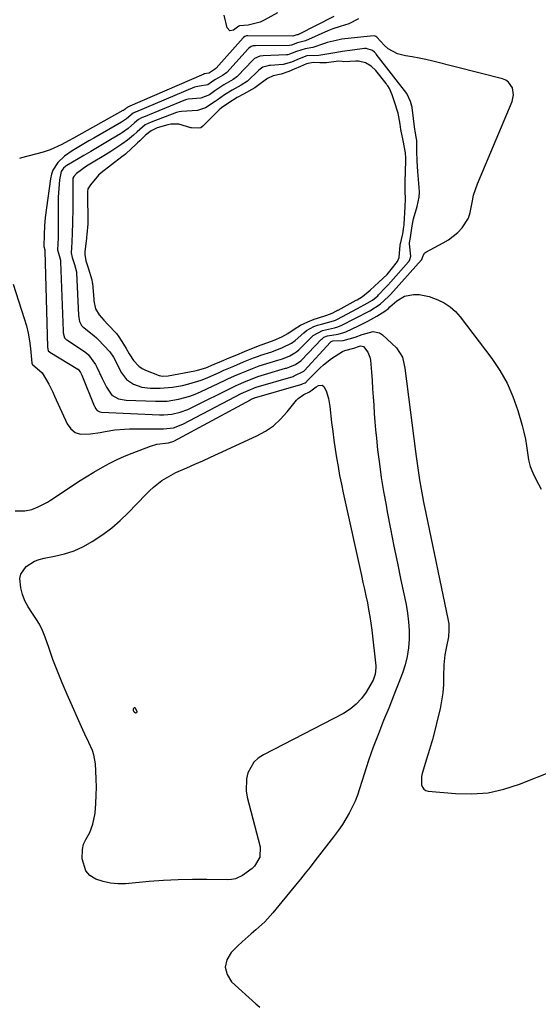
# Model space of a CAD drawing. Units: inches. Extents: x 1878531 to 1883788, y 410856 to 416135.
# Drawn here: x 1880164 to 1880362, y 414591 to 414965 of the extents above; entities that cross this region are included whole.
import ezdxf

# ---------------------------------------------------------------- set-up
doc = ezdxf.new("R2010")
doc.units = ezdxf.units.IN
doc.header["$MEASUREMENT"] = 0
for name, color, linetype in [('1', 7, 'Continuous'), ('7', 7, 'Continuous'), ('8', 7, 'Continuous')]:
    doc.layers.add(name, color=color, linetype=linetype)

msp = doc.modelspace()

# ---------------------------------------------------------------- linework, layer by layer
at = {"layer": '1', "color": 18}
for points in [[(1880293.39, 414965.63, 1634), (1880289.73, 414963.8, 1634), (1880286.43, 414962.68, 1634), (1880283.68, 414961.82, 1634), (1880282.33, 414961.33, 1634), (1880281.67, 414961.05, 1634), (1880273.24, 414957.32, 1634), (1880270.12, 414956.53, 1634), (1880267.82, 414955.57, 1634), (1880267.16, 414955.48, 1634), (1880254.14, 414955.4, 1634), (1880253.86, 414955.39, 1634), (1880253.3, 414955.32, 1634), (1880252.49, 414955.09, 1634), (1880251.66, 414954.49, 1634), (1880251.29, 414954.12, 1634), (1880243.36, 414945.39, 1634), (1880243.24, 414945.26, 1634), (1880242.71, 414944.82, 1634), (1880241.56, 414944.15, 1634), (1880238.9, 414942.59, 1634), (1880237.94, 414941.87, 1634), (1880235.98, 414940.57, 1634), (1880232.8, 414940.02, 1634), (1880230.98, 414939.7, 1634), (1880208.5, 414930.14, 1634), (1880208.37, 414930.09, 1634), (1880208.12, 414929.98, 1634), (1880207.63, 414929.74, 1634), (1880205.01, 414927.56, 1634), (1880203.2, 414926.35, 1634), (1880192.64, 414920.29, 1634), (1880190.74, 414919.2, 1634), (1880186.94, 414917, 1634), (1880184.34, 414915.48, 1634), (1880181.44, 414913.46, 1634), (1880178.91, 414911.01, 1634), (1880177.03, 414908.11, 1634), (1880176.46, 414906.5, 1634), (1880176.08, 414904.8, 1634), (1880174.12, 414890.02, 1634), (1880173.8, 414886.84, 1634), (1880173.68, 414883.65, 1634), (1880173.58, 414878.97, 1634), (1880173.9, 414877.82, 1634), (1880173.97, 414877.55, 1634), (1880173.98, 414877.41, 1634), (1880173.99, 414877.34, 1634), (1880174.98, 414840.71, 1634), (1880175.24, 414839.39, 1634), (1880175.7, 414838.9, 1634), (1880175.84, 414838.8, 1634), (1880186.51, 414832.39, 1634), (1880186.61, 414832.33, 1634), (1880187.48, 414831.15, 1634), (1880188.04, 414830.05, 1634), (1880192.8, 414818.44, 1634), (1880192.94, 414818.11, 1634), (1880193.27, 414817.45, 1634), (1880193.88, 414816.58, 1634), (1880194.96, 414816.09, 1634), (1880195.55, 414816.01, 1634), (1880217.63, 414814.99, 1634), (1880219.22, 414814.98, 1634), (1880222.37, 414815.27, 1634), (1880225.47, 414815.98, 1634), (1880228.45, 414817.06, 1634), (1880229.9, 414817.72, 1634), (1880245.79, 414825.69, 1634), (1880246.78, 414826.18, 1634), (1880250.63, 414827.82, 1634), (1880254.76, 414829.44, 1634), (1880255.02, 414829.53, 1634), (1880265.62, 414832.71, 1634), (1880265.94, 414832.81, 1634), (1880267.23, 414833.26, 1634), (1880269.39, 414834.16, 1634), (1880271.42, 414835.54, 1634), (1880271.67, 414835.79, 1634), (1880279.36, 414843.81, 1634), (1880279.63, 414844.07, 1634), (1880280.24, 414844.49, 1634), (1880281.63, 414845.08, 1634), (1880285.66, 414845.74, 1634), (1880287.87, 414846.3, 1634), (1880288.53, 414846.57, 1634), (1880293.33, 414848.8, 1634), (1880296.89, 414850.57, 1634), (1880300.35, 414852.55, 1634), (1880303.4, 414854.42, 1634), (1880304.81, 414855.49, 1634), (1880305.37, 414856.02, 1634), (1880307.99, 414858.36, 1634), (1880310.94, 414860.17, 1634), (1880314.33, 414860.82, 1634), (1880316.54, 414860.73, 1634), (1880320.3, 414860.02, 1634), (1880323.64, 414858.79, 1634), (1880326.07, 414857.57, 1634), (1880328.32, 414856.12, 1634), (1880330.31, 414854.33, 1634), (1880332.12, 414852.31, 1634), (1880344.13, 414836.45, 1634), (1880347.25, 414831.82, 1634), (1880350.01, 414827.01, 1634), (1880352.21, 414821.92, 1634), (1880354.06, 414816.65, 1634), (1880355.71, 414810.94, 1634), (1880356.37, 414808.37, 1634), (1880356.95, 414805.78, 1634), (1880357.4, 414803.17, 1634), (1880357.75, 414800.53, 1634), (1880358.18, 414797.93, 1634), (1880358.81, 414795.4, 1634), (1880359.73, 414792.95, 1634), (1880360.86, 414790.56, 1634), (1880362.93, 414786.75, 1634)], [(1880238.73, 414938.28, 1632), (1880236.6, 414936.77, 1632), (1880233.33, 414935.44, 1632), (1880228.58, 414935.12, 1632), (1880227.52, 414934.81, 1632), (1880211.49, 414928.25, 1632), (1880211.07, 414928.08, 1632), (1880209.62, 414927.34, 1632), (1880208.1, 414926.04, 1632), (1880205.72, 414923.97, 1632), (1880203.5, 414922.38, 1632), (1880202.73, 414921.89, 1632), (1880199.15, 414919.73, 1632), (1880196.58, 414918.19, 1632), (1880194, 414916.65, 1632), (1880191.41, 414915.13, 1632), (1880188.82, 414913.61, 1632), (1880182.36, 414909.85, 1632), (1880181.91, 414909.56, 1632), (1880181.07, 414908.87, 1632), (1880180.12, 414907.6, 1632), (1880179.54, 414904.37, 1632), (1880179.13, 414899.42, 1632), (1880179.09, 414897.76, 1632), (1880179.02, 414884.52, 1632), (1880178.98, 414882.34, 1632), (1880178.81, 414877.77, 1632), (1880179.12, 414876.45, 1632), (1880179.92, 414873.82, 1632), (1880179.98, 414873.21, 1632), (1880180.89, 414846.83, 1632), (1880180.93, 414846.15, 1632), (1880181.49, 414844.32, 1632), (1880182.11, 414843.7, 1632), (1880182.34, 414843.52, 1632), (1880189.47, 414838.8, 1632), (1880189.62, 414838.7, 1632), (1880190.53, 414837.87, 1632), (1880193.23, 414834.17, 1632), (1880193.82, 414833.1, 1632), (1880195.81, 414828.84, 1632), (1880197.46, 414825.52, 1632), (1880199.48, 414822.52, 1632), (1880202.03, 414821.13, 1632), (1880204.94, 414820.6, 1632), (1880216.14, 414820.15, 1632), (1880220.53, 414820.25, 1632), (1880224.88, 414820.9, 1632), (1880229.12, 414822.08, 1632), (1880231.18, 414822.86, 1632), (1880233.2, 414823.73, 1632), (1880242.6, 414828.19, 1632), (1880243.65, 414828.69, 1632), (1880246.16, 414829.79, 1632), (1880248.34, 414830.71, 1632), (1880250.89, 414831.77, 1632), (1880253.09, 414832.68, 1632), (1880255.63, 414833.59, 1632), (1880262.74, 414835.78, 1632), (1880263.58, 414836.05, 1632), (1880264.43, 414836.35, 1632), (1880267.23, 414837.5, 1632), (1880269.2, 414838.56, 1632), (1880269.97, 414839.14, 1632), (1880270.66, 414839.76, 1632), (1880275.97, 414845.01, 1632), (1880276.19, 414845.22, 1632), (1880279.73, 414847.09, 1632), (1880284.24, 414848.13, 1632), (1880285.54, 414848.47, 1632), (1880286.38, 414848.79, 1632), (1880286.78, 414848.98, 1632), (1880297.68, 414854.58, 1632), (1880301.6, 414857.09, 1632), (1880304.87, 414860.04, 1632), (1880305.42, 414860.63, 1632), (1880305.6, 414860.83, 1632), (1880317.38, 414873.98, 1632), (1880317.45, 414874.07, 1632), (1880317.77, 414874.82, 1632), (1880318.38, 414876.35, 1632), (1880318.7, 414876.66, 1632), (1880319.08, 414876.93, 1632), (1880325.68, 414880.39, 1632), (1880327.65, 414881.58, 1632), (1880331.22, 414884.41, 1632), (1880332.86, 414886.11, 1632), (1880335.22, 414889.85, 1632), (1880335.92, 414891.93, 1632), (1880336.74, 414896.37, 1632), (1880337.23, 414898.58, 1632), (1880338.7, 414902.88, 1632), (1880351.91, 414934.16, 1632), (1880352.46, 414936.78, 1632), (1880352.01, 414939.42, 1632), (1880350.54, 414941.55, 1632), (1880349.48, 414942.25, 1632), (1880348.26, 414942.77, 1632), (1880321.68, 414949.51, 1632), (1880319.09, 414950.13, 1632), (1880316.49, 414950.69, 1632), (1880313.87, 414951.19, 1632), (1880311.24, 414951.63, 1632), (1880308.19, 414952.32, 1632), (1880304.65, 414954.23, 1632), (1880303.11, 414955.61, 1632), (1880300.39, 414958.62, 1632), (1880300.01, 414958.97, 1632), (1880299.46, 414959.2, 1632), (1880297.96, 414959.11, 1632), (1880296.65, 414958.97, 1632), (1880288.21, 414958.01, 1632), (1880287.07, 414957.86, 1632), (1880284.83, 414957.45, 1632), (1880281.52, 414956.58, 1632), (1880280.43, 414956.25, 1632), (1880276.06, 414954.79, 1632), (1880273.04, 414954.26, 1632), (1880269.76, 414953.22, 1632), (1880266.5, 414951.96, 1632), (1880266.22, 414951.93, 1632), (1880265.95, 414951.91, 1632), (1880257.04, 414951.61, 1632), (1880255.87, 414951.48, 1632), (1880253.85, 414950.54, 1632), (1880253.06, 414949.8, 1632), (1880247.5, 414943.93, 1632), (1880247.1, 414943.54, 1632), (1880245.67, 414942.55, 1632), (1880242.14, 414940.56, 1632), (1880238.73, 414938.28, 1632)], [(1880239.52, 414934.68, 1630), (1880238.79, 414934.15, 1630), (1880235.15, 414931.77, 1630), (1880232.07, 414930.76, 1630), (1880228.04, 414930.55, 1630), (1880226.03, 414930.43, 1630), (1880225.05, 414930.27, 1630), (1880224.57, 414930.13, 1630), (1880224.1, 414929.97, 1630), (1880214.5, 414926.35, 1630), (1880212.17, 414925.3, 1630), (1880209.08, 414922.64, 1630), (1880207.7, 414921.39, 1630), (1880205.42, 414919.5, 1630), (1880203.33, 414917.95, 1630), (1880201.77, 414916.91, 1630), (1880199.09, 414915.21, 1630), (1880196.38, 414913.55, 1630), (1880191.76, 414910.78, 1630), (1880189.87, 414909.6, 1630), (1880185.96, 414906.82, 1630), (1880185, 414905.64, 1630), (1880184.62, 414904.98, 1630), (1880184.61, 414904.61, 1630), (1880184.6, 414904.37, 1630), (1880184.6, 414904.24, 1630), (1880184.66, 414900.91, 1630), (1880184.67, 414899.12, 1630), (1880184.67, 414895.53, 1630), (1880184.64, 414893.74, 1630), (1880184.54, 414887.91, 1630), (1880184.42, 414884.28, 1630), (1880184.22, 414880.64, 1630), (1880184.03, 414876.65, 1630), (1880184.39, 414874.89, 1630), (1880185.29, 414872.22, 1630), (1880185.96, 414869.41, 1630), (1880185.99, 414869.07, 1630), (1880186.77, 414852.92, 1630), (1880186.85, 414851.96, 1630), (1880187.11, 414850.48, 1630), (1880187.89, 414849.04, 1630), (1880188.46, 414848.44, 1630), (1880188.77, 414848.17, 1630), (1880192.71, 414845.09, 1630), (1880193.61, 414844.31, 1630), (1880194.03, 414843.9, 1630), (1880194.24, 414843.68, 1630), (1880198.65, 414838.96, 1630), (1880200.14, 414836.87, 1630), (1880200.74, 414835.73, 1630), (1880201.03, 414835.15, 1630), (1880203.16, 414831.02, 1630), (1880205.08, 414828.44, 1630), (1880207.74, 414826.63, 1630), (1880210.86, 414825.56, 1630), (1880214.13, 414825.13, 1630), (1880217.91, 414825.1, 1630), (1880222.63, 414825.49, 1630), (1880226.43, 414826.17, 1630), (1880228.82, 414826.73, 1630), (1880233.5, 414828.2, 1630), (1880235.79, 414829.12, 1630), (1880239.39, 414830.7, 1630), (1880240.31, 414831.11, 1630), (1880242.13, 414831.95, 1630), (1880245.89, 414833.53, 1630), (1880249.65, 414835.1, 1630), (1880253.42, 414836.66, 1630), (1880255.3, 414837.35, 1630), (1880256.24, 414837.67, 1630), (1880260.39, 414839.01, 1630), (1880264.42, 414840.55, 1630), (1880267.85, 414842.26, 1630), (1880269.25, 414843.3, 1630), (1880272.53, 414846.24, 1630), (1880273.55, 414847.05, 1630), (1880276.43, 414848.55, 1630), (1880277.83, 414849.09, 1630), (1880278.78, 414849.4, 1630), (1880279.26, 414849.54, 1630), (1880283.91, 414850.8, 1630), (1880284.61, 414851.02, 1630), (1880284.94, 414851.17, 1630), (1880285.1, 414851.25, 1630), (1880293, 414855.5, 1630), (1880296.71, 414857.53, 1630), (1880298.74, 414858.67, 1630), (1880300.07, 414859.75, 1630), (1880300.7, 414860.32, 1630), (1880301.03, 414860.65, 1630), (1880303.72, 414863.38, 1630), (1880304.61, 414864.29, 1630), (1880305.76, 414865.54, 1630), (1880312.42, 414873.19, 1630), (1880312.63, 414873.46, 1630), (1880312.98, 414874.05, 1630), (1880313.3, 414875.36, 1630), (1880312.8, 414880.11, 1630), (1880312.79, 414880.45, 1630), (1880313.16, 414882.46, 1630), (1880313.79, 414886.9, 1630), (1880314.37, 414889.53, 1630), (1880315.76, 414894.2, 1630), (1880316.49, 414897.81, 1630), (1880316.58, 414899.65, 1630), (1880316.53, 414901.51, 1630), (1880316.01, 414907.62, 1630), (1880315.76, 414911.46, 1630), (1880315.64, 414915.31, 1630), (1880315.58, 414919.33, 1630), (1880315.41, 414920.57, 1630), (1880314.94, 414923.02, 1630), (1880314.85, 414923.59, 1630), (1880313.81, 414931.86, 1630), (1880313.78, 414932.06, 1630), (1880313.71, 414932.46, 1630), (1880313.19, 414934.17, 1630), (1880311.78, 414937.25, 1630), (1880300.18, 414952.23, 1630), (1880299.96, 414952.5, 1630), (1880299.48, 414953, 1630), (1880298.67, 414953.64, 1630), (1880296.32, 414954.33, 1630), (1880295.68, 414954.3, 1630), (1880291.13, 414953.78, 1630), (1880287.12, 414953.24, 1630), (1880285.13, 414952.9, 1630), (1880281.31, 414952.15, 1630), (1880278.32, 414951.7, 1630), (1880273.77, 414951.51, 1630), (1880270.77, 414950.48, 1630), (1880267.88, 414949.21, 1630), (1880264.72, 414948.28, 1630), (1880259.92, 414947.89, 1630), (1880259.42, 414947.84, 1630), (1880258.43, 414947.66, 1630), (1880257, 414947.2, 1630), (1880255.48, 414946.15, 1630), (1880254.8, 414945.52, 1630), (1880251.68, 414942.46, 1630), (1880251.1, 414941.93, 1630), (1880248.72, 414940.37, 1630), (1880245.34, 414938.49, 1630), (1880242.4, 414936.71, 1630), (1880239.52, 414934.68, 1630)], [(1880234.1, 414924.76, 1628), (1880233.31, 414924.23, 1628), (1880232.45, 414924.06, 1628), (1880229.82, 414924.12, 1628), (1880229.5, 414924.18, 1628), (1880224.99, 414925.61, 1628), (1880221.95, 414925.61, 1628), (1880220.75, 414925.32, 1628), (1880216.79, 414924.12, 1628), (1880214.49, 414923.1, 1628), (1880212.25, 414921.37, 1628), (1880210.1, 414919.29, 1628), (1880209.24, 414918.46, 1628), (1880208.81, 414918.05, 1628), (1880204.78, 414914.23, 1628), (1880204.69, 414914.15, 1628), (1880204.07, 414913.67, 1628), (1880203.39, 414913.21, 1628), (1880203.23, 414913.1, 1628), (1880195.47, 414907.11, 1628), (1880194.4, 414906.2, 1628), (1880191.33, 414902.54, 1628), (1880190.32, 414900.91, 1628), (1880190.23, 414899.99, 1628), (1880190.21, 414899.3, 1628), (1880190.21, 414898.96, 1628), (1880190.21, 414898.62, 1628), (1880190.32, 414888.83, 1628), (1880190.28, 414887.65, 1628), (1880189.92, 414883.6, 1628), (1880189.8, 414882.6, 1628), (1880189.76, 414882.2, 1628), (1880189.23, 414877.06, 1628), (1880189.19, 414876.04, 1628), (1880189.61, 414873.55, 1628), (1880190.49, 414870.9, 1628), (1880191.86, 414866.34, 1628), (1880192.01, 414865.38, 1628), (1880192.06, 414864.9, 1628), (1880192.58, 414858.97, 1628), (1880192.65, 414858.36, 1628), (1880193.26, 414855.36, 1628), (1880194.65, 414853.04, 1628), (1880196.46, 414851, 1628), (1880197.91, 414849.4, 1628), (1880201.21, 414845.88, 1628), (1880201.51, 414845.54, 1628), (1880201.94, 414845, 1628), (1880203.28, 414842.91, 1628), (1880204.93, 414840.29, 1628), (1880206.11, 414838.24, 1628), (1880206.36, 414837.83, 1628), (1880207.77, 414835.66, 1628), (1880209.75, 414833.45, 1628), (1880210.98, 414832.64, 1628), (1880212.31, 414831.96, 1628), (1880217.54, 414829.93, 1628), (1880218.77, 414829.64, 1628), (1880220.91, 414829.77, 1628), (1880231.04, 414831.69, 1628), (1880232.11, 414831.93, 1628), (1880235.25, 414832.9, 1628), (1880238.43, 414834.21, 1628), (1880241.28, 414835.45, 1628), (1880244.16, 414836.66, 1628), (1880247.05, 414837.86, 1628), (1880249.93, 414839.06, 1628), (1880253.4, 414840.5, 1628), (1880256.28, 414841.59, 1628), (1880258.85, 414842.52, 1628), (1880261.23, 414843.46, 1628), (1880264.18, 414844.73, 1628), (1880266.53, 414845.94, 1628), (1880268.93, 414847.55, 1628), (1880271.36, 414849.09, 1628), (1880274.14, 414850.4, 1628), (1880276.52, 414851.33, 1628), (1880277.73, 414851.74, 1628), (1880281.3, 414852.89, 1628), (1880283.34, 414853.73, 1628), (1880285.06, 414854.54, 1628), (1880285.45, 414854.75, 1628), (1880285.65, 414854.85, 1628), (1880292.49, 414858.59, 1628), (1880292.84, 414858.78, 1628), (1880294.86, 414860.01, 1628), (1880297.79, 414862.46, 1628), (1880301.17, 414865.48, 1628), (1880304.25, 414868.44, 1628), (1880305.88, 414870.24, 1628), (1880308.28, 414873.33, 1628), (1880308.89, 414874.89, 1628), (1880309.32, 414879.56, 1628), (1880310.25, 414883.88, 1628), (1880310.58, 414885.69, 1628), (1880310.7, 414886.63, 1628), (1880310.74, 414887.11, 1628), (1880310.78, 414887.58, 1628), (1880311.22, 414894.14, 1628), (1880311.24, 414897.22, 1628), (1880311.16, 414900.14, 1628), (1880311.12, 414902.99, 1628), (1880311.14, 414903.54, 1628), (1880311.42, 414911.71, 1628), (1880311.43, 414912.7, 1628), (1880311.28, 414914.67, 1628), (1880310.4, 414919.32, 1628), (1880309.57, 414923.54, 1628), (1880309.22, 414925.63, 1628), (1880308.45, 414929.81, 1628), (1880306.94, 414934.44, 1628), (1880306.15, 414936.73, 1628), (1880305.14, 414939.12, 1628), (1880304.56, 414940.11, 1628), (1880304.24, 414940.58, 1628), (1880303.9, 414941.04, 1628), (1880299.99, 414946, 1628), (1880298.26, 414947.7, 1628), (1880296.04, 414948.95, 1628), (1880293.43, 414949.53, 1628), (1880292.35, 414949.55, 1628), (1880287.85, 414949.33, 1628), (1880287.13, 414949.4, 1628), (1880285.81, 414949.49, 1628), (1880281.17, 414948.94, 1628), (1880278.7, 414948.9, 1628), (1880276.11, 414949.02, 1628), (1880273.58, 414948.47, 1628), (1880271.26, 414947.53, 1628), (1880268.93, 414946.53, 1628), (1880266.89, 414945.59, 1628), (1880263.97, 414944.59, 1628), (1880260.94, 414943.91, 1628), (1880258.76, 414943.01, 1628), (1880256.47, 414941.35, 1628), (1880253.91, 414939.42, 1628), (1880249.63, 414937.02, 1628), (1880247.25, 414935.67, 1628), (1880243.98, 414933.68, 1628), (1880241.26, 414931.85, 1628), (1880240.35, 414931.08, 1628), (1880239.93, 414930.68, 1628), (1880239.52, 414930.28, 1628), (1880235.79, 414926.42, 1628), (1880234.1, 414924.76, 1628)]]:
    msp.add_polyline3d(points, dxfattribs=at)
at = {"layer": '7', "color": 18}
for points in [[(1880284.02, 414966.56, 1636), (1880270.54, 414959.71, 1636), (1880270.44, 414959.66, 1636), (1880270.24, 414959.6, 1636), (1880269.86, 414959.53, 1636), (1880268.83, 414959.14, 1636), (1880268.36, 414959.03, 1636), (1880251.22, 414959.22, 1636), (1880251.05, 414959.21, 1636), (1880250.71, 414959.18, 1636), (1880250.1, 414958.97, 1636), (1880249.63, 414958.57, 1636), (1880249.52, 414958.46, 1636), (1880239.24, 414946.83, 1636), (1880239.1, 414946.69, 1636), (1880238.55, 414946.35, 1636), (1880236.64, 414945.11, 1636), (1880236.39, 414944.97, 1636), (1880234.71, 414944.71, 1636), (1880234.54, 414944.66, 1636), (1880234.46, 414944.63, 1636), (1880205.48, 414932, 1636), (1880205.39, 414931.96, 1636), (1880204.96, 414931.7, 1636), (1880204.5, 414931.27, 1636), (1880203.85, 414930.81, 1636), (1880203.68, 414930.72, 1636), (1880184.87, 414920.3, 1636), (1880182.98, 414919.23, 1636), (1880180.45, 414917.82, 1636), (1880175.98, 414915.77, 1636), (1880173.3, 414914.92, 1636), (1880165.1, 414912.76, 1636), (1880164.29, 414912.45, 1636)], [(1880247.8, 414962.89, 1638), (1880245.84, 414961.37, 1638), (1880244.34, 414961.14, 1638), (1880243.34, 414962.28, 1638), (1880242.28, 414967.09, 1638)], [(1880262.57, 414967.91, 1638), (1880257.46, 414965.1, 1638), (1880256.01, 414964.43, 1638), (1880251.4, 414963.3, 1638), (1880248.07, 414963.03, 1638), (1880247.8, 414962.89, 1638)], [(1880161.88, 414864.74, 1636), (1880166.13, 414851.64, 1636), (1880166.94, 414848.85, 1636), (1880167.62, 414846.03, 1636), (1880168.12, 414843.17, 1636), (1880168.5, 414840.28, 1636), (1880169.05, 414834.59, 1636), (1880169.11, 414834.24, 1636), (1880169.22, 414834.1, 1636), (1880172.92, 414830.93, 1636), (1880175.47, 414826.63, 1636), (1880176.95, 414823.61, 1636), (1880177.67, 414822.08, 1636), (1880182.48, 414811.56, 1636), (1880183.86, 414809.69, 1636), (1880185.5, 414808.32, 1636), (1880187.55, 414807.68, 1636), (1880191.36, 414807.75, 1636), (1880195.06, 414808.33, 1636), (1880196.91, 414808.64, 1636), (1880200.6, 414809.25, 1636), (1880204.31, 414809.58, 1636), (1880206.18, 414809.63, 1636), (1880219.17, 414809.62, 1636), (1880222.95, 414810.09, 1636), (1880226.52, 414811.45, 1636), (1880248.98, 414823.21, 1636), (1880249.13, 414823.29, 1636), (1880249.56, 414823.5, 1636), (1880252.28, 414824.66, 1636), (1880253.49, 414825.16, 1636), (1880254.1, 414825.38, 1636), (1880254.41, 414825.47, 1636), (1880268.5, 414829.63, 1636), (1880268.95, 414829.77, 1636), (1880272.53, 414831.61, 1636), (1880272.7, 414831.79, 1636), (1880282.72, 414842.63, 1636), (1880282.82, 414842.72, 1636), (1880283.03, 414842.87, 1636), (1880283.6, 414843.1, 1636), (1880287.52, 414843.26, 1636), (1880292.09, 414844.58, 1636), (1880294.83, 414845.59, 1636), (1880298.93, 414846.74, 1636), (1880301.38, 414846.2, 1636), (1880302.51, 414845.46, 1636), (1880307.9, 414840.46, 1636), (1880310.09, 414836.94, 1636), (1880310.99, 414832.75, 1636), (1880315.14, 414800.99, 1636), (1880315.38, 414799.2, 1636), (1880315.62, 414797.42, 1636), (1880316.11, 414793.85, 1636), (1880316.65, 414790.3, 1636), (1880317.27, 414786.75, 1636), (1880317.79, 414783.91, 1636), (1880318.2, 414781.78, 1636), (1880319.06, 414777.54, 1636), (1880327.54, 414736.73, 1636), (1880327.74, 414735.5, 1636), (1880327.85, 414733.03, 1636), (1880327.61, 414730.54, 1636), (1880326.92, 414726.85, 1636), (1880326.25, 414723.69, 1636), (1880325.83, 414719.9, 1636), (1880325.81, 414715.54, 1636), (1880325.73, 414712.41, 1636), (1880325.51, 414709.29, 1636), (1880325.05, 414706.2, 1636), (1880324.44, 414703.13, 1636), (1880323.51, 414699.18, 1636), (1880322.56, 414695.35, 1636), (1880321.56, 414691.53, 1636), (1880320.47, 414687.73, 1636), (1880319.32, 414683.95, 1636), (1880317.61, 414678.53, 1636), (1880317.36, 414677.46, 1636), (1880317.33, 414674.23, 1636), (1880317.7, 414673.32, 1636), (1880318.23, 414672.6, 1636), (1880319, 414672.13, 1636), (1880319.93, 414671.84, 1636), (1880330.32, 414670.88, 1636), (1880336.56, 414670.76, 1636), (1880342.71, 414671.21, 1636), (1880348.73, 414672.53, 1636), (1880354.68, 414674.44, 1636), (1880367.57, 414679.61, 1636)], [(1880162.63, 414778.51, 1638), (1880166.35, 414778.5, 1638), (1880168.95, 414779.03, 1638), (1880171.44, 414779.93, 1638), (1880174.96, 414781.79, 1638), (1880176.09, 414782.5, 1638), (1880183.96, 414787.74, 1638), (1880186.79, 414789.59, 1638), (1880189.66, 414791.4, 1638), (1880192.56, 414793.14, 1638), (1880195.93, 414795.09, 1638), (1880198.69, 414796.57, 1638), (1880201.49, 414797.97, 1638), (1880204.35, 414799.24, 1638), (1880207.25, 414800.43, 1638), (1880214.25, 414803.12, 1638), (1880216.56, 414803.82, 1638), (1880221.05, 414804.35, 1638), (1880223.06, 414804.98, 1638), (1880252.21, 414820.76, 1638), (1880252.25, 414820.79, 1638), (1880252.38, 414820.85, 1638), (1880252.61, 414820.95, 1638), (1880253.13, 414821.17, 1638), (1880253.56, 414821.35, 1638), (1880253.7, 414821.39, 1638), (1880253.75, 414821.41, 1638), (1880271.39, 414826.55, 1638), (1880271.52, 414826.59, 1638), (1880272.38, 414826.9, 1638), (1880273.09, 414827.23, 1638), (1880273.44, 414827.47, 1638), (1880273.65, 414827.66, 1638), (1880273.75, 414827.75, 1638), (1880278.64, 414832.71, 1638), (1880280.07, 414834.06, 1638), (1880283.13, 414836.48, 1638), (1880287.28, 414839.09, 1638), (1880288.17, 414839.52, 1638), (1880291.57, 414840.41, 1638), (1880293.79, 414841.13, 1638), (1880294.31, 414841.19, 1638), (1880294.8, 414841.15, 1638), (1880295.24, 414840.93, 1638), (1880296.95, 414838.87, 1638), (1880297.76, 414836.9, 1638), (1880297.95, 414835.82, 1638), (1880298.32, 414831.21, 1638), (1880298.56, 414828.07, 1638), (1880298.78, 414824.93, 1638), (1880298.98, 414821.79, 1638), (1880299.17, 414818.64, 1638), (1880299.36, 414815.5, 1638), (1880299.6, 414812.36, 1638), (1880299.88, 414809.23, 1638), (1880300.2, 414806.1, 1638), (1880300.69, 414801.72, 1638), (1880301.34, 414796.41, 1638), (1880302.07, 414791.11, 1638), (1880302.93, 414785.84, 1638), (1880303.87, 414780.57, 1638), (1880304.34, 414778.08, 1638), (1880305.6, 414771.58, 1638), (1880306.88, 414765.08, 1638), (1880308.2, 414758.6, 1638), (1880309.54, 414752.12, 1638), (1880311.5, 414742.84, 1638), (1880312.06, 414739.57, 1638), (1880312.46, 414736.28, 1638), (1880312.63, 414732.98, 1638), (1880312.64, 414729.66, 1638), (1880312.37, 414726.37, 1638), (1880311.89, 414723.11, 1638), (1880311.1, 414719.91, 1638), (1880310.11, 414716.76, 1638), (1880310, 414716.45, 1638), (1880308.77, 414713.19, 1638), (1880307.52, 414709.93, 1638), (1880306.23, 414706.68, 1638), (1880304.91, 414703.45, 1638), (1880302.97, 414698.75, 1638), (1880300.96, 414693.69, 1638), (1880299.04, 414688.61, 1638), (1880297.25, 414683.47, 1638), (1880295.56, 414678.3, 1638), (1880293.83, 414672.76, 1638), (1880293.01, 414670.36, 1638), (1880292.09, 414668, 1638), (1880291.03, 414665.7, 1638), (1880289.89, 414663.44, 1638), (1880288.62, 414661.24, 1638), (1880287.28, 414659.09, 1638), (1880285.84, 414657.01, 1638), (1880283.9, 414654.43, 1638), (1880282.12, 414652.16, 1638), (1880280.35, 414649.89, 1638), (1880278.57, 414647.61, 1638), (1880276.75, 414645.27, 1638), (1880274.94, 414642.97, 1638), (1880273.12, 414640.68, 1638), (1880271.29, 414638.4, 1638), (1880269.45, 414636.12, 1638), (1880260.83, 414625.54, 1638), (1880257.74, 414622.13, 1638), (1880254.31, 414619.05, 1638), (1880252.53, 414617.58, 1638), (1880249.07, 414614.51, 1638), (1880247.4, 414612.92, 1638), (1880244.9, 414610.48, 1638), (1880243.26, 414607.66, 1638), (1880242.59, 414604.86, 1638), (1880243.36, 414602.09, 1638), (1880245.09, 414599.33, 1638), (1880254.26, 414590.97, 1638), (1880255.8, 414589.67, 1638)], [(1880208.09, 414703.69, 1642), (1880208.24, 414703.63, 1642), (1880208.41, 414703.5, 1642), (1880208.93, 414702.16, 1642), (1880208.95, 414701.85, 1642), (1880208.9, 414701.68, 1642), (1880208.81, 414701.56, 1642), (1880208.5, 414701.51, 1642), (1880207.95, 414701.89, 1642), (1880207.7, 414702.4, 1642), (1880207.71, 414703.17, 1642), (1880207.8, 414703.46, 1642), (1880207.94, 414703.61, 1642), (1880208.09, 414703.69, 1642)]]:
    msp.add_polyline3d(points, dxfattribs=at)
at = {"layer": '8', "color": 18}
msp.add_polyline3d([(1880274.74, 414823.68, 1640), (1880277.29, 414825.69, 1640), (1880278.13, 414826.14, 1640), (1880279.6, 414826.23, 1640), (1880280.17, 414825.82, 1640), (1880281.03, 414824.16, 1640), (1880281.94, 414821.18, 1640), (1880282.24, 414819.66, 1640), (1880282.48, 414818.12, 1640), (1880283.16, 414812.06, 1640), (1880283.56, 414808.69, 1640), (1880284, 414805.33, 1640), (1880284.49, 414801.97, 1640), (1880285.02, 414798.62, 1640), (1880285.6, 414795.28, 1640), (1880286.21, 414791.95, 1640), (1880286.88, 414788.62, 1640), (1880287.58, 414785.3, 1640), (1880294.54, 414753.83, 1640), (1880295.1, 414751.25, 1640), (1880295.66, 414748.67, 1640), (1880296.21, 414746.09, 1640), (1880296.76, 414743.51, 1640), (1880297.26, 414740.92, 1640), (1880297.71, 414738.32, 1640), (1880298.09, 414735.71, 1640), (1880298.42, 414733.09, 1640), (1880299.94, 414719.47, 1640), (1880299.99, 414718.68, 1640), (1880299.74, 414716.33, 1640), (1880298.92, 414714.1, 1640), (1880298.54, 414713.4, 1640), (1880296.25, 414709.5, 1640), (1880294.52, 414707.06, 1640), (1880292.56, 414704.86, 1640), (1880290.26, 414703.02, 1640), (1880287.72, 414701.43, 1640), (1880257.19, 414685.68, 1640), (1880255.25, 414684.37, 1640), (1880253.58, 414682.83, 1640), (1880251.3, 414678.85, 1640), (1880250.73, 414676.54, 1640), (1880250.56, 414671.89, 1640), (1880250.95, 414669.55, 1640), (1880255.92, 414650.62, 1640), (1880255.82, 414646.77, 1640), (1880253.82, 414643.32, 1640), (1880252.86, 414642.39, 1640), (1880249.18, 414639.75, 1640), (1880246.52, 414638.48, 1640), (1880245.09, 414638.19, 1640), (1880243.61, 414638.08, 1640), (1880235.66, 414638.22, 1640), (1880230.16, 414638.23, 1640), (1880224.67, 414638.12, 1640), (1880219.18, 414637.83, 1640), (1880213.69, 414637.42, 1640), (1880204.67, 414636.6, 1640), (1880201.79, 414636.55, 1640), (1880198.95, 414636.77, 1640), (1880196.17, 414637.4, 1640), (1880193.43, 414638.29, 1640), (1880191.12, 414639.76, 1640), (1880189.51, 414641.46, 1640), (1880188.23, 414646.12, 1640), (1880188.36, 414649.66, 1640), (1880188.72, 414651.64, 1640), (1880189.59, 414653.44, 1640), (1880191.09, 414656.14, 1640), (1880192.26, 414659.23, 1640), (1880193.07, 414663.46, 1640), (1880193.34, 414667.15, 1640), (1880193.51, 414670.24, 1640), (1880193.58, 414673.33, 1640), (1880193.52, 414676.42, 1640), (1880193.38, 414679.51, 1640), (1880193.19, 414682.22, 1640), (1880192.62, 414685.6, 1640), (1880192.09, 414687.23, 1640), (1880190.67, 414690.39, 1640), (1880189.19, 414693.54, 1640), (1880188.47, 414695.13, 1640), (1880182.46, 414708.6, 1640), (1880180.56, 414713, 1640), (1880178.74, 414717.43, 1640), (1880177.04, 414721.92, 1640), (1880175.42, 414726.43, 1640), (1880174.03, 414730.46, 1640), (1880173.05, 414732.92, 1640), (1880171.92, 414735.3, 1640), (1880170.56, 414737.56, 1640), (1880169.06, 414739.74, 1640), (1880167.61, 414741.94, 1640), (1880166.38, 414744.23, 1640), (1880165.49, 414746.67, 1640), (1880164.81, 414749.22, 1640), (1880164.45, 414752.71, 1640), (1880164.76, 414754.4, 1640), (1880166.79, 414757.29, 1640), (1880170.06, 414759.34, 1640), (1880171.86, 414760.01, 1640), (1880173.75, 414760.5, 1640), (1880177.61, 414761.19, 1640), (1880181.41, 414762.1, 1640), (1880185.09, 414763.28, 1640), (1880188.62, 414764.89, 1640), (1880192.04, 414766.77, 1640), (1880196.04, 414769.48, 1640), (1880199.41, 414772.02, 1640), (1880202.58, 414774.8, 1640), (1880205.63, 414777.73, 1640), (1880212.37, 414784.7, 1640), (1880213.83, 414786.12, 1640), (1880215.34, 414787.48, 1640), (1880218.57, 414789.95, 1640), (1880220.28, 414791.06, 1640), (1880223.83, 414793.03, 1640), (1880228, 414794.89, 1640), (1880231.03, 414796.21, 1640), (1880234.06, 414797.54, 1640), (1880237.07, 414798.9, 1640), (1880240.08, 414800.27, 1640), (1880254.64, 414806.98, 1640), (1880257.92, 414808.79, 1640), (1880260.97, 414810.86, 1640), (1880263.71, 414813.35, 1640), (1880266.23, 414816.11, 1640), (1880269.79, 414820.61, 1640), (1880270.4, 414821.27, 1640), (1880272.63, 414822.77, 1640), (1880274.74, 414823.68, 1640)], dxfattribs=at)

doc.saveas('drawing.dxf')
